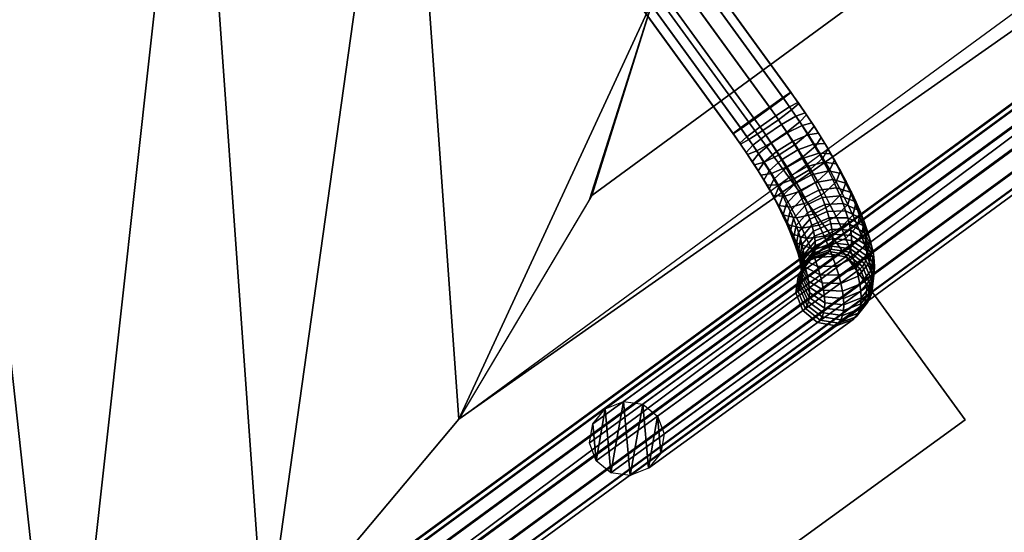
# Model space of a CAD drawing. Extents: x 11419 to 29947, y 25183 to 41100.
# Drawn here: x 18016 to 18552, y 27926 to 28205 of the extents above; entities that cross this region are included whole.
import ezdxf

# ---------------------------------------------------------------- set-up
doc = ezdxf.new("R2010")
doc.units = 0
for name, color, linetype in [('SMB_FUNDAMENTE', 7, 'CONTINUOUS'), ('SMB_RUTSCHE', 7, 'CONTINUOUS'), ('SMB_SPIELEBENE', 7, 'CONTINUOUS'), ('SMB_STUTZEN_RUTSCHE', 7, 'CONTINUOUS')]:
    doc.layers.add(name, color=color, linetype=linetype)

# ---------------------------------------------------------------- blocks, each defined once
blk = doc.blocks.new('__557__')
at = {"layer": 'SMB_SPIELEBENE', "color": 1, "linetype": 'CONTINUOUS'}
for points in [[(29946.64, 25182.65, -2), (29946.64, 40276.31, -2), (11418.82, 40276.31, -2), (11418.82, 25182.65, -2)], [(11418.82, 25182.65), (11418.82, 40276.31), (29946.64, 40276.31), (29946.64, 25182.65)]]:
    blk.add_3dface(points, dxfattribs=at)
blk = doc.blocks.new('__579__')
at = {"layer": 'SMB_RUTSCHE', "color": 1, "linetype": 'CONTINUOUS'}
for points in [[(19872.29, 29240.7, 1350.59), (19843.66, 29303.85, 1313.97), (18361.43, 28218.27, 378.1), (18327.3, 28109.16, 375.11)], [(19887.33, 29183.01, 1401.5), (19872.29, 29240.7, 1350.59), (18327.3, 28109.16, 375.11), (18255, 27987.5, 370.87)], [(18041.45, 27757.26, 374.76), (18041.47, 27757.23, 422.37), (19225.23, 28624.21, 1169.78), (19474.62, 28806.91, 1279.65)]]:
    blk.add_3dface(points, dxfattribs=at)
mesh = blk.add_polyface(dxfattribs=at)
corners = [(18255, 27987.5, 370.87), (19845.26, 29103.58, 1436.38), (18149.45, 27861.58, 365.67), (19887.33, 29183.01, 1401.5), (19887.73, 29139.05, 1457.68)]
mesh.append_faces([[corners[k] for k in face] for face in [(0, 1, 2), (1, 3, 4)]], dxfattribs={"vtx0": -1, "color": 1})
mesh.append_faces([[corners[k] for k in face] for face in [(1, 0, 3)]], dxfattribs={"vtx0": -1, "vtx2": -1, "color": 1})
mesh = blk.add_polyface(dxfattribs=at)
corners = [(18149.45, 27861.58, 365.67), (18041.45, 27757.26, 374.76), (18039.48, 27759.97, 360.82), (19845.26, 29103.58, 1436.38), (19474.62, 28806.91, 1279.65), (19622.91, 28923.23, 1349.6)]
mesh.append_faces([[corners[k] for k in face] for face in [(0, 1, 2), (4, 3, 5)]], dxfattribs={"vtx0": -1, "color": 1})
mesh.append_faces([[corners[k] for k in face] for face in [(1, 3, 4)]], dxfattribs={"vtx0": -1, "vtx1": -1, "color": 1})
mesh.append_faces([[corners[k] for k in face] for face in [(1, 0, 3)]], dxfattribs={"vtx0": -1, "vtx2": -1, "color": 1})
mesh = blk.add_polyface(dxfattribs=at)
corners = [(17820.78, 28307.96, 365.55), (18039.48, 27759.97, 360.82), (17693.99, 28235.49, 360.82), (17972.76, 28370.81, 370.77), (18110.73, 28403.29, 375.03), (18149.45, 27861.58, 365.67), (18225.29, 28403.17, 378.06), (18255, 27987.5, 370.87), (18360.89, 28216.53, 378.06), (18326.01, 28106.98, 375.03), (18327.3, 28109.16, 375.11)]
mesh.append_faces([[corners[k] for k in face] for face in [(0, 1, 2), (9, 8, 10)]], dxfattribs={"vtx0": -1, "color": 1})
mesh.append_faces([[corners[k] for k in face] for face in [(1, 4, 5), (5, 6, 7), (7, 8, 9)]], dxfattribs={"vtx0": -1, "vtx1": -1, "color": 1})
mesh.append_faces([[corners[k] for k in face] for face in [(1, 0, 3), (1, 3, 4), (5, 4, 6), (7, 6, 8)]], dxfattribs={"vtx0": -1, "vtx2": -1, "color": 1})
blk = doc.blocks.new('__582__')
at = {"layer": 'SMB_RUTSCHE', "color": 1, "linetype": 'CONTINUOUS'}
for points in [[(19228.92, 28648.55, 1164.49), (19224.35, 28648.35, 1173.82), (18104.75, 27828.36, 468.78), (18106.24, 27826.31, 457.51)], [(19224.35, 28648.35, 1173.82), (19222.98, 28643.84, 1183.07), (18106.41, 27826.07, 479.94), (18104.75, 27828.36, 468.78)], [(19235.45, 28644.4, 1157.59), (19228.92, 28648.55, 1164.49), (18106.24, 27826.31, 457.51), (18110.47, 27820.47, 449.17)], [(19222.98, 28643.84, 1183.07), (19225.17, 28636.24, 1189.77), (18110.77, 27820.06, 488.02), (18106.41, 27826.07, 479.94)], [(19242.2, 28637, 1154.96), (19235.45, 28644.4, 1157.59), (18110.47, 27820.47, 449.17), (18116.33, 27812.42, 445.98)], [(19225.17, 28636.24, 1189.77), (19230.33, 28627.57, 1192.13), (18116.67, 27811.94, 490.84), (18110.77, 27820.06, 488.02)], [(19247.36, 28628.34, 1157.32), (19242.2, 28637, 1154.96), (18116.33, 27812.42, 445.98), (18122.23, 27804.3, 448.8)], [(19230.33, 28627.57, 1192.13), (19237.08, 28620.17, 1189.5), (18122.53, 27803.88, 487.65), (18116.67, 27811.94, 490.84)], [(19249.55, 28620.73, 1164.02), (19247.36, 28628.34, 1157.32), (18122.23, 27804.3, 448.8), (18126.59, 27798.29, 456.87)], [(19237.08, 28620.17, 1189.5), (19243.61, 28616.02, 1182.6), (18126.77, 27798.05, 479.3), (18122.53, 27803.88, 487.65)], [(19248.17, 28616.22, 1173.27), (19249.55, 28620.73, 1164.02), (18126.59, 27798.29, 456.87), (18128.26, 27796, 468.04)], [(19243.61, 28616.02, 1182.6), (19248.17, 28616.22, 1173.27), (18128.26, 27796, 468.04), (18126.77, 27798.05, 479.3)]]:
    blk.add_3dface(points, dxfattribs=at)
blk = doc.blocks.new('__591__')
at = {"layer": 'SMB_STUTZEN_RUTSCHE', "color": 1, "linetype": 'CONTINUOUS'}
for points in [[(18424.25, 28156.73, 378.31), (18188.73, 28480.89, 378.31), (18196.01, 28486.12, 373.14), (18431.48, 28162.03, 373.14)], [(18431.2, 28162.41, 344.85), (18196.29, 28485.74, 344.85), (18189.11, 28480.37, 339.67), (18423.87, 28157.24, 339.67)], [(18431.48, 28162.03, 373.14), (18196.01, 28486.12, 373.14), (18200.28, 28489.06, 364.17), (18435.59, 28165.18, 364.17)], [(18435.49, 28165.32, 353.82), (18200.38, 28488.92, 353.82), (18196.29, 28485.74, 344.85), (18431.2, 28162.41, 344.85)], [(18435.59, 28165.18, 364.17), (18200.28, 28489.06, 364.17), (18200.38, 28488.92, 353.82), (18435.49, 28165.32, 353.82)], [(18415.85, 28150.68, 378.31), (18180.39, 28474.76, 378.31), (18188.73, 28480.89, 378.31), (18424.25, 28156.73, 378.31)], [(18423.87, 28157.24, 339.67), (18189.11, 28480.37, 339.67), (18180.76, 28474.25, 339.67), (18415.47, 28151.19, 339.67)], [(18408.52, 28145.51, 373.14), (18173.21, 28469.39, 373.14), (18180.39, 28474.76, 378.31), (18415.85, 28150.68, 378.31)], [(18415.47, 28151.19, 339.67), (18180.76, 28474.25, 339.67), (18173.48, 28469.02, 344.85), (18408.25, 28145.89, 344.85)], [(18404.23, 28142.6, 364.17), (18169.12, 28466.21, 364.17), (18173.21, 28469.39, 373.14), (18408.52, 28145.51, 373.14)], [(18408.25, 28145.89, 344.85), (18173.48, 28469.02, 344.85), (18169.22, 28466.07, 353.82), (18404.13, 28142.74, 353.82)], [(18404.13, 28142.74, 353.82), (18169.22, 28466.07, 353.82), (18169.12, 28466.21, 364.17), (18404.23, 28142.6, 364.17)], [(18439.45, 28159.76, 353.59), (18435.49, 28165.32, 353.82), (18431.2, 28162.41, 344.85), (18434.87, 28157.27, 344.64)], [(18435.95, 28155.75, 372.88), (18431.48, 28162.03, 373.14), (18435.59, 28165.18, 364.17), (18439.85, 28159.2, 363.93)], [(18439.85, 28159.2, 363.93), (18435.59, 28165.18, 364.17), (18435.49, 28165.32, 353.82), (18439.45, 28159.76, 353.59)], [(18434.87, 28157.27, 344.64), (18431.2, 28162.41, 344.85), (18423.87, 28157.24, 339.67), (18427.32, 28152.41, 339.48)], [(18428.81, 28150.34, 378.05), (18424.25, 28156.73, 378.31), (18431.48, 28162.03, 373.14), (18435.95, 28155.75, 372.88)], [(18443.3, 28154.16, 352.92), (18439.45, 28159.76, 353.59), (18434.87, 28157.27, 344.64), (18438.33, 28152.23, 344.04)], [(18440.47, 28149.18, 372.09), (18435.95, 28155.75, 372.88), (18439.85, 28159.2, 363.93), (18444.08, 28153.04, 363.19)], [(18444.08, 28153.04, 363.19), (18439.85, 28159.2, 363.93), (18439.45, 28159.76, 353.59), (18443.3, 28154.16, 352.92)], [(18427.32, 28152.41, 339.48), (18423.87, 28157.24, 339.67), (18415.47, 28151.19, 339.67), (18418.84, 28146.47, 339.48)], [(18420.32, 28144.4, 378.06), (18415.85, 28150.68, 378.31), (18424.25, 28156.73, 378.31), (18428.81, 28150.34, 378.05)], [(18430.5, 28147.78, 338.92), (18427.32, 28152.41, 339.48), (18418.84, 28146.47, 339.48), (18421.92, 28141.99, 338.94)], [(18438.33, 28152.23, 344.04), (18434.87, 28157.27, 344.64), (18427.32, 28152.41, 339.48), (18430.5, 28147.78, 338.92)], [(18433.42, 28143.61, 377.24), (18428.81, 28150.34, 378.05), (18435.95, 28155.75, 372.88), (18440.47, 28149.18, 372.09)], [(18447.01, 28148.54, 351.8), (18443.3, 28154.16, 352.92), (18438.33, 28152.23, 344.04), (18441.67, 28147.17, 343.03)], [(18444.82, 28142.59, 370.77), (18440.47, 28149.18, 372.09), (18444.08, 28153.04, 363.19), (18448.16, 28146.86, 361.95)], [(18448.16, 28146.86, 361.95), (18444.08, 28153.04, 363.19), (18443.3, 28154.16, 352.92), (18447.01, 28148.54, 351.8)], [(18418.84, 28146.47, 339.48), (18415.47, 28151.19, 339.67), (18408.25, 28145.89, 344.85), (18411.69, 28141.05, 344.66)], [(18412.78, 28139.54, 372.89), (18408.52, 28145.51, 373.14), (18415.85, 28150.68, 378.31), (18420.32, 28144.4, 378.06)], [(18424.84, 28137.83, 377.27), (18420.32, 28144.4, 378.06), (18428.81, 28150.34, 378.05), (18433.42, 28143.61, 377.24)], [(18433.57, 28143.13, 337.99), (18430.5, 28147.78, 338.92), (18421.92, 28141.99, 338.94), (18424.89, 28137.5, 338.05)], [(18441.67, 28147.17, 343.03), (18438.33, 28152.23, 344.04), (18430.5, 28147.78, 338.92), (18433.57, 28143.13, 337.99)], [(18437.88, 28136.87, 375.9), (18433.42, 28143.61, 377.24), (18440.47, 28149.18, 372.09), (18444.82, 28142.59, 370.77)], [(18444.87, 28142.12, 341.62), (18441.67, 28147.17, 343.03), (18433.57, 28143.13, 337.99), (18436.51, 28138.49, 336.7)], [(18450.57, 28142.92, 350.23), (18447.01, 28148.54, 351.8), (18441.67, 28147.17, 343.03), (18444.87, 28142.12, 341.62)], [(18452.08, 28140.68, 360.23), (18448.16, 28146.86, 361.95), (18447.01, 28148.54, 351.8), (18450.57, 28142.92, 350.23)], [(18411.69, 28141.05, 344.66), (18408.25, 28145.89, 344.85), (18404.13, 28142.74, 353.82), (18407.8, 28137.6, 353.61)], [(18407.8, 28137.6, 353.61), (18404.13, 28142.74, 353.82), (18404.23, 28142.6, 364.17), (18408.19, 28137.05, 363.94)], [(18408.19, 28137.05, 363.94), (18404.23, 28142.6, 364.17), (18408.52, 28145.51, 373.14), (18412.78, 28139.54, 372.89)], [(18421.92, 28141.99, 338.94), (18418.84, 28146.47, 339.48), (18411.69, 28141.05, 344.66), (18414.87, 28136.42, 344.1)], [(18417.01, 28133.37, 372.15), (18412.78, 28139.54, 372.89), (18420.32, 28144.4, 378.06), (18424.84, 28137.83, 377.27)], [(18424.89, 28137.5, 338.05), (18421.92, 28141.99, 338.94), (18414.87, 28136.42, 344.1), (18417.94, 28131.78, 343.17)], [(18429.19, 28131.23, 375.95), (18424.84, 28137.83, 377.27), (18433.42, 28143.61, 377.24), (18437.88, 28136.87, 375.9)], [(18436.51, 28138.49, 336.7), (18433.57, 28143.13, 337.99), (18424.89, 28137.5, 338.05), (18427.73, 28133.01, 336.8)], [(18447.93, 28137.1, 339.83), (18444.87, 28142.12, 341.62), (18436.51, 28138.49, 336.7), (18439.32, 28133.88, 335.05)], [(18442.15, 28130.13, 374.02), (18437.88, 28136.87, 375.9), (18444.82, 28142.59, 370.77), (18449, 28136, 368.94)], [(18449, 28136, 368.94), (18444.82, 28142.59, 370.77), (18448.16, 28146.86, 361.95), (18452.08, 28140.68, 360.23)], [(18453.96, 28137.34, 348.24), (18450.57, 28142.92, 350.23), (18444.87, 28142.12, 341.62), (18447.93, 28137.1, 339.83)], [(18455.81, 28134.55, 358.04), (18452.08, 28140.68, 360.23), (18450.57, 28142.92, 350.23), (18453.96, 28137.34, 348.24)], [(18414.87, 28136.42, 344.1), (18411.69, 28141.05, 344.66), (18407.8, 28137.6, 353.61), (18411.26, 28132.56, 353)], [(18411.26, 28132.56, 353), (18407.8, 28137.6, 353.61), (18408.19, 28137.05, 363.94), (18412.04, 28131.45, 363.27)], [(18412.04, 28131.45, 363.27), (18408.19, 28137.05, 363.94), (18412.78, 28139.54, 372.89), (18417.01, 28133.37, 372.15)], [(18417.94, 28131.78, 343.17), (18414.87, 28136.42, 344.1), (18411.26, 28132.56, 353), (18414.6, 28127.5, 351.99)], [(18421.09, 28127.19, 370.92), (18417.01, 28133.37, 372.15), (18424.84, 28137.83, 377.27), (18429.19, 28131.23, 375.95)], [(18427.73, 28133.01, 336.8), (18424.89, 28137.5, 338.05), (18417.94, 28131.78, 343.17), (18420.89, 28127.14, 341.88)], [(18439.32, 28133.88, 335.05), (18436.51, 28138.49, 336.7), (18427.73, 28133.01, 336.8), (18430.45, 28128.54, 335.2)], [(18433.37, 28124.65, 374.12), (18429.19, 28131.23, 375.95), (18437.88, 28136.87, 375.9), (18442.15, 28130.13, 374.02)], [(18450.82, 28132.13, 337.65), (18447.93, 28137.1, 339.83), (18439.32, 28133.88, 335.05), (18441.97, 28129.31, 333.05)], [(18457.17, 28131.82, 345.82), (18453.96, 28137.34, 348.24), (18447.93, 28137.1, 339.83), (18450.82, 28132.13, 337.65)], [(18452.98, 28129.46, 366.6), (18449, 28136, 368.94), (18452.08, 28140.68, 360.23), (18455.81, 28134.55, 358.04)], [(18459.34, 28128.47, 355.38), (18455.81, 28134.55, 358.04), (18453.96, 28137.34, 348.24), (18457.17, 28131.82, 345.82)], [(18414.6, 28127.5, 351.99), (18411.26, 28132.56, 353), (18412.04, 28131.45, 363.27), (18415.75, 28125.83, 362.15)], [(18415.75, 28125.83, 362.15), (18412.04, 28131.45, 363.27), (18417.01, 28133.37, 372.15), (18421.09, 28127.19, 370.92)], [(18420.89, 28127.14, 341.88), (18417.94, 28131.78, 343.17), (18414.6, 28127.5, 351.99), (18417.8, 28122.45, 350.59)], [(18430.45, 28128.54, 335.2), (18427.73, 28133.01, 336.8), (18420.89, 28127.14, 341.88), (18423.69, 28122.52, 340.23)], [(18425.01, 28121.02, 369.2), (18421.09, 28127.19, 370.92), (18429.19, 28131.23, 375.95), (18433.37, 28124.65, 374.12)], [(18441.97, 28129.31, 333.05), (18439.32, 28133.88, 335.05), (18430.45, 28128.54, 335.2), (18433.02, 28124.13, 333.27)], [(18453.52, 28127.24, 335.1), (18450.82, 28132.13, 337.65), (18441.97, 28129.31, 333.05), (18444.46, 28124.82, 330.71)], [(18446.22, 28123.44, 371.63), (18442.15, 28130.13, 374.02), (18449, 28136, 368.94), (18452.98, 28129.46, 366.6)], [(18460.18, 28126.39, 342.99), (18457.17, 28131.82, 345.82), (18450.82, 28132.13, 337.65), (18453.52, 28127.24, 335.1)], [(18456.75, 28122.98, 363.76), (18452.98, 28129.46, 366.6), (18455.81, 28134.55, 358.04), (18459.34, 28128.47, 355.38)], [(18462.66, 28122.5, 352.26), (18459.34, 28128.47, 355.38), (18457.17, 28131.82, 345.82), (18460.18, 28126.39, 342.99)], [(18417.8, 28122.45, 350.59), (18414.6, 28127.5, 351.99), (18415.75, 28125.83, 362.15), (18419.31, 28120.21, 360.59)], [(18419.31, 28120.21, 360.59), (18415.75, 28125.83, 362.15), (18421.09, 28127.19, 370.92), (18425.01, 28121.02, 369.2)], [(18423.69, 28122.52, 340.23), (18420.89, 28127.14, 341.88), (18417.8, 28122.45, 350.59), (18420.86, 28117.43, 348.79)], [(18433.02, 28124.13, 333.27), (18430.45, 28128.54, 335.2), (18423.69, 28122.52, 340.23), (18426.34, 28117.96, 338.23)], [(18444.46, 28124.82, 330.71), (18441.97, 28129.31, 333.05), (18433.02, 28124.13, 333.27), (18435.42, 28119.78, 331)], [(18437.35, 28118.1, 371.78), (18433.37, 28124.65, 374.12), (18442.15, 28130.13, 374.02), (18446.22, 28123.44, 371.63)], [(18456.04, 28122.45, 332.19), (18453.52, 28127.24, 335.1), (18444.46, 28124.82, 330.71), (18446.77, 28120.42, 328.04)], [(18450.07, 28116.81, 368.73), (18446.22, 28123.44, 371.63), (18452.98, 28129.46, 366.6), (18456.75, 28122.98, 363.76)], [(18462.98, 28121.07, 339.75), (18460.18, 28126.39, 342.99), (18453.52, 28127.24, 335.1), (18456.04, 28122.45, 332.19)], [(18460.28, 28116.6, 360.44), (18456.75, 28122.98, 363.76), (18459.34, 28128.47, 355.38), (18462.66, 28122.5, 352.26)], [(18465.73, 28116.64, 348.71), (18462.66, 28122.5, 352.26), (18460.18, 28126.39, 342.99), (18462.98, 28121.07, 339.75)], [(18420.86, 28117.43, 348.79), (18417.8, 28122.45, 350.59), (18419.31, 28120.21, 360.59), (18422.71, 28114.63, 358.59)], [(18422.71, 28114.63, 358.59), (18419.31, 28120.21, 360.59), (18425.01, 28121.02, 369.2), (18428.74, 28114.88, 367.01)], [(18426.34, 28117.96, 338.23), (18423.69, 28122.52, 340.23), (18420.86, 28117.43, 348.79), (18423.74, 28112.46, 346.61)], [(18428.74, 28114.88, 367.01), (18425.01, 28121.02, 369.2), (18433.37, 28124.65, 374.12), (18437.35, 28118.1, 371.78)], [(18435.42, 28119.78, 331), (18433.02, 28124.13, 333.27), (18426.34, 28117.96, 338.23), (18428.83, 28113.47, 335.89)], [(18446.77, 28120.42, 328.04), (18444.46, 28124.82, 330.71), (18435.42, 28119.78, 331), (18437.66, 28115.52, 328.42)], [(18441.12, 28111.62, 368.94), (18437.35, 28118.1, 371.78), (18446.22, 28123.44, 371.63), (18450.07, 28116.81, 368.73)], [(18448.9, 28116.13, 325.05), (18446.77, 28120.42, 328.04), (18437.66, 28115.52, 328.42), (18439.72, 28111.37, 325.52)], [(18458.36, 28117.78, 328.93), (18456.04, 28122.45, 332.19), (18446.77, 28120.42, 328.04), (18448.9, 28116.13, 325.05)], [(18453.69, 28110.29, 365.33), (18450.07, 28116.81, 368.73), (18456.75, 28122.98, 363.76), (18460.28, 28116.6, 360.44)], [(18465.55, 28115.88, 336.14), (18462.98, 28121.07, 339.75), (18456.04, 28122.45, 332.19), (18458.36, 28117.78, 328.93)], [(18463.56, 28110.36, 356.65), (18460.28, 28116.6, 360.44), (18462.66, 28122.5, 352.26), (18465.73, 28116.64, 348.71)], [(18468.56, 28110.93, 344.73), (18465.73, 28116.64, 348.71), (18462.98, 28121.07, 339.75), (18465.55, 28115.88, 336.14)], [(18423.74, 28112.46, 346.61), (18420.86, 28117.43, 348.79), (18422.71, 28114.63, 358.59), (18425.92, 28109.11, 356.17)], [(18425.92, 28109.11, 356.17), (18422.71, 28114.63, 358.59), (18428.74, 28114.88, 367.01), (18432.27, 28108.81, 364.34)], [(18428.83, 28113.47, 335.89), (18426.34, 28117.96, 338.23), (18423.74, 28112.46, 346.61), (18426.45, 28107.57, 344.07)], [(18432.27, 28108.81, 364.34), (18428.74, 28114.88, 367.01), (18437.35, 28118.1, 371.78), (18441.12, 28111.62, 368.94)], [(18437.66, 28115.52, 328.42), (18435.42, 28119.78, 331), (18428.83, 28113.47, 335.89), (18431.15, 28109.06, 333.22)], [(18439.72, 28111.37, 325.52), (18437.66, 28115.52, 328.42), (18431.15, 28109.06, 333.22), (18433.27, 28104.78, 330.23)], [(18450.83, 28111.97, 321.75), (18448.9, 28116.13, 325.05), (18439.72, 28111.37, 325.52), (18441.59, 28107.35, 322.33)], [(18444.65, 28105.25, 365.62), (18441.12, 28111.62, 368.94), (18450.07, 28116.81, 368.73), (18453.69, 28110.29, 365.33)], [(18460.46, 28113.25, 325.35), (18458.36, 28117.78, 328.93), (18448.9, 28116.13, 325.05), (18450.83, 28111.97, 321.75)], [(18457.04, 28103.9, 361.45), (18453.69, 28110.29, 365.33), (18460.28, 28116.6, 360.44), (18463.56, 28110.36, 356.65)], [(18467.89, 28110.85, 332.15), (18465.55, 28115.88, 336.14), (18458.36, 28117.78, 328.93), (18460.46, 28113.25, 325.35)], [(18466.58, 28104.27, 352.4), (18463.56, 28110.36, 356.65), (18465.73, 28116.64, 348.71), (18468.56, 28110.93, 344.73)], [(18471.13, 28105.4, 340.34), (18468.56, 28110.93, 344.73), (18465.55, 28115.88, 336.14), (18467.89, 28110.85, 332.15)], [(18426.45, 28107.57, 344.07), (18423.74, 28112.46, 346.61), (18425.92, 28109.11, 356.17), (18428.93, 28103.68, 353.34)], [(18431.15, 28109.06, 333.22), (18428.83, 28113.47, 335.89), (18426.45, 28107.57, 344.07), (18428.97, 28102.78, 341.16)], [(18435.59, 28102.83, 361.23), (18432.27, 28108.81, 364.34), (18441.12, 28111.62, 368.94), (18444.65, 28105.25, 365.62)], [(18441.59, 28107.35, 322.33), (18439.72, 28111.37, 325.52), (18433.27, 28104.78, 330.23), (18435.2, 28100.62, 326.93)], [(18452.55, 28107.97, 318.17), (18450.83, 28111.97, 321.75), (18441.59, 28107.35, 322.33), (18443.25, 28103.47, 318.87)], [(18447.93, 28099, 361.82), (18444.65, 28105.25, 365.62), (18453.69, 28110.29, 365.33), (18457.04, 28103.9, 361.45)], [(18462.33, 28108.89, 321.45), (18460.46, 28113.25, 325.35), (18450.83, 28111.97, 321.75), (18452.55, 28107.97, 318.17)], [(18460.13, 28097.67, 357.11), (18457.04, 28103.9, 361.45), (18463.56, 28110.36, 356.65), (18466.58, 28104.27, 352.4)], [(18469.97, 28106, 327.82), (18467.89, 28110.85, 332.15), (18460.46, 28113.25, 325.35), (18462.33, 28108.89, 321.45)], [(18469.32, 28098.37, 347.73), (18466.58, 28104.27, 352.4), (18468.56, 28110.93, 344.73), (18471.13, 28105.4, 340.34)], [(18473.42, 28100.07, 335.57), (18471.13, 28105.4, 340.34), (18467.89, 28110.85, 332.15), (18469.97, 28106, 327.82)], [(18428.93, 28103.68, 353.34), (18425.92, 28109.11, 356.17), (18432.27, 28108.81, 364.34), (18435.59, 28102.83, 361.23)], [(18428.97, 28102.78, 341.16), (18426.45, 28107.57, 344.07), (18428.93, 28103.68, 353.34), (18431.72, 28098.35, 350.11)], [(18433.27, 28104.78, 330.23), (18431.15, 28109.06, 333.22), (18428.97, 28102.78, 341.16), (18431.29, 28098.11, 337.9)], [(18435.2, 28100.62, 326.93), (18433.27, 28104.78, 330.23), (18431.29, 28098.11, 337.9), (18433.39, 28093.59, 334.31)], [(18443.25, 28103.47, 318.87), (18441.59, 28107.35, 322.33), (18435.2, 28100.62, 326.93), (18436.92, 28096.61, 323.35)], [(18438.66, 28096.97, 357.67), (18435.59, 28102.83, 361.23), (18444.65, 28105.25, 365.62), (18447.93, 28099, 361.82)], [(18454.06, 28104.13, 314.32), (18452.55, 28107.97, 318.17), (18443.25, 28103.47, 318.87), (18444.71, 28099.76, 315.14)], [(18455.35, 28100.48, 310.21), (18454.06, 28104.13, 314.32), (18444.71, 28099.76, 315.14), (18445.96, 28096.23, 311.16)], [(18463.98, 28104.72, 317.25), (18462.33, 28108.89, 321.45), (18452.55, 28107.97, 318.17), (18454.06, 28104.13, 314.32)], [(18465.38, 28100.74, 312.78), (18463.98, 28104.72, 317.25), (18454.06, 28104.13, 314.32), (18455.35, 28100.48, 310.21)], [(18462.93, 28091.64, 352.32), (18460.13, 28097.67, 357.11), (18466.58, 28104.27, 352.4), (18469.32, 28098.37, 347.73)], [(18471.8, 28101.36, 323.15), (18469.97, 28106, 327.82), (18462.33, 28108.89, 321.45), (18463.98, 28104.72, 317.25)], [(18473.36, 28096.95, 318.18), (18471.8, 28101.36, 323.15), (18463.98, 28104.72, 317.25), (18465.38, 28100.74, 312.78)], [(18471.76, 28092.68, 342.64), (18469.32, 28098.37, 347.73), (18471.13, 28105.4, 340.34), (18473.42, 28100.07, 335.57)], [(18475.43, 28094.96, 330.44), (18473.42, 28100.07, 335.57), (18469.97, 28106, 327.82), (18471.8, 28101.36, 323.15)], [(18431.72, 28098.35, 350.11), (18428.93, 28103.68, 353.34), (18435.59, 28102.83, 361.23), (18438.66, 28096.97, 357.67)], [(18431.29, 28098.11, 337.9), (18428.97, 28102.78, 341.16), (18431.72, 28098.35, 350.11), (18434.3, 28093.17, 346.49)], [(18436.92, 28096.61, 323.35), (18435.2, 28100.62, 326.93), (18433.39, 28093.59, 334.31), (18435.26, 28089.22, 330.41)], [(18444.71, 28099.76, 315.14), (18443.25, 28103.47, 318.87), (18436.92, 28096.61, 323.35), (18438.44, 28092.77, 319.49)], [(18445.96, 28096.23, 311.16), (18444.71, 28099.76, 315.14), (18438.44, 28092.77, 319.49), (18439.72, 28089.13, 315.38)], [(18441.49, 28091.26, 353.69), (18438.66, 28096.97, 357.67), (18447.93, 28099, 361.82), (18450.95, 28092.91, 357.58)], [(18456.42, 28097.04, 305.86), (18455.35, 28100.48, 310.21), (18445.96, 28096.23, 311.16), (18446.99, 28092.9, 306.96)], [(18450.95, 28092.91, 357.58), (18447.93, 28099, 361.82), (18457.04, 28103.9, 361.45), (18460.13, 28097.67, 357.11)], [(18466.54, 28097, 308.05), (18465.38, 28100.74, 312.78), (18455.35, 28100.48, 310.21), (18456.42, 28097.04, 305.86)], [(18474.65, 28092.78, 312.93), (18473.36, 28096.95, 318.18), (18465.38, 28100.74, 312.78), (18466.54, 28097, 308.05)], [(18473.91, 28087.24, 337.17), (18471.76, 28092.68, 342.64), (18473.42, 28100.07, 335.57), (18475.43, 28094.96, 330.44)], [(18477.15, 28090.11, 324.98), (18475.43, 28094.96, 330.44), (18471.8, 28101.36, 323.15), (18473.36, 28096.95, 318.18)], [(18433.39, 28093.59, 334.31), (18431.29, 28098.11, 337.9), (18434.3, 28093.17, 346.49), (18436.63, 28088.14, 342.5)], [(18434.3, 28093.17, 346.49), (18431.72, 28098.35, 350.11), (18438.66, 28096.97, 357.67), (18441.49, 28091.26, 353.69)], [(18435.26, 28089.22, 330.41), (18433.39, 28093.59, 334.31), (18436.63, 28088.14, 342.5), (18438.72, 28083.29, 338.17)], [(18438.44, 28092.77, 319.49), (18436.92, 28096.61, 323.35), (18435.26, 28089.22, 330.41), (18436.91, 28085.05, 326.22)], [(18446.99, 28092.9, 306.96), (18445.96, 28096.23, 311.16), (18439.72, 28089.13, 315.38), (18440.79, 28085.68, 311.04)], [(18457.25, 28093.81, 301.3), (18456.42, 28097.04, 305.86), (18446.99, 28092.9, 306.96), (18447.8, 28089.78, 302.54)], [(18457.84, 28090.83, 296.55), (18457.25, 28093.81, 301.3), (18447.8, 28089.78, 302.54), (18448.37, 28086.89, 297.95)], [(18453.69, 28087.01, 352.9), (18450.95, 28092.91, 357.58), (18460.13, 28097.67, 357.11), (18462.93, 28091.64, 352.32)], [(18467.44, 28093.49, 303.08), (18466.54, 28097, 308.05), (18456.42, 28097.04, 305.86), (18457.25, 28093.81, 301.3)], [(18468.09, 28090.24, 297.91), (18467.44, 28093.49, 303.08), (18457.25, 28093.81, 301.3), (18457.84, 28090.83, 296.55)], [(18465.44, 28085.82, 347.12), (18462.93, 28091.64, 352.32), (18469.32, 28098.37, 347.73), (18471.76, 28092.68, 342.64)], [(18475.65, 28088.88, 307.41), (18474.65, 28092.78, 312.93), (18466.54, 28097, 308.05), (18467.44, 28093.49, 303.08)], [(18476.37, 28085.27, 301.66), (18475.65, 28088.88, 307.41), (18467.44, 28093.49, 303.08), (18468.09, 28090.24, 297.91)], [(18478.57, 28085.52, 319.19), (18477.15, 28090.11, 324.98), (18473.36, 28096.95, 318.18), (18474.65, 28092.78, 312.93)], [(18475.74, 28082.06, 331.34), (18473.91, 28087.24, 337.17), (18475.43, 28094.96, 330.44), (18477.15, 28090.11, 324.98)], [(18436.63, 28088.14, 342.5), (18434.3, 28093.17, 346.49), (18441.49, 28091.26, 353.69), (18444.06, 28085.73, 349.31)], [(18436.91, 28085.05, 326.22), (18435.26, 28089.22, 330.41), (18438.72, 28083.29, 338.17), (18440.54, 28078.65, 333.51)], [(18438.72, 28083.29, 338.17), (18436.63, 28088.14, 342.5), (18444.06, 28085.73, 349.31), (18446.35, 28080.4, 344.54)], [(18439.72, 28089.13, 315.38), (18438.44, 28092.77, 319.49), (18436.91, 28085.05, 326.22), (18438.31, 28081.08, 321.74)], [(18440.79, 28085.68, 311.04), (18439.72, 28089.13, 315.38), (18438.31, 28081.08, 321.74), (18439.47, 28077.33, 317.01)], [(18447.8, 28089.78, 302.54), (18446.99, 28092.9, 306.96), (18440.79, 28085.68, 311.04), (18441.62, 28082.46, 306.48)], [(18444.06, 28085.73, 349.31), (18441.49, 28091.26, 353.69), (18450.95, 28092.91, 357.58), (18453.69, 28087.01, 352.9)], [(18448.37, 28086.89, 297.95), (18447.8, 28089.78, 302.54), (18441.62, 28082.46, 306.48), (18442.22, 28079.47, 301.73)], [(18458.2, 28088.09, 291.63), (18457.84, 28090.83, 296.55), (18448.37, 28086.89, 297.95), (18448.72, 28084.24, 293.18)], [(18458.32, 28085.62, 286.55), (18458.2, 28088.09, 291.63), (18448.72, 28084.24, 293.18), (18448.83, 28081.85, 288.27)], [(18456.13, 28081.32, 347.82), (18453.69, 28087.01, 352.9), (18462.93, 28091.64, 352.32), (18465.44, 28085.82, 347.12)], [(18468.48, 28087.26, 292.55), (18468.09, 28090.24, 297.91), (18457.84, 28090.83, 296.55), (18458.2, 28088.09, 291.63)], [(18468.61, 28084.56, 287.03), (18468.48, 28087.26, 292.55), (18458.2, 28088.09, 291.63), (18458.32, 28085.62, 286.55)], [(18467.63, 28080.25, 341.52), (18465.44, 28085.82, 347.12), (18471.76, 28092.68, 342.64), (18473.91, 28087.24, 337.17)], [(18476.81, 28081.96, 295.71), (18476.37, 28085.27, 301.66), (18468.09, 28090.24, 297.91), (18468.48, 28087.26, 292.55)], [(18479.67, 28081.24, 313.13), (18478.57, 28085.52, 319.19), (18474.65, 28092.78, 312.93), (18475.65, 28088.88, 307.41)], [(18480.46, 28077.26, 306.8), (18479.67, 28081.24, 313.13), (18475.65, 28088.88, 307.41), (18476.37, 28085.27, 301.66)], [(18477.25, 28077.17, 325.17), (18475.74, 28082.06, 331.34), (18477.15, 28090.11, 324.98), (18478.57, 28085.52, 319.19)], [(18438.31, 28081.08, 321.74), (18436.91, 28085.05, 326.22), (18440.54, 28078.65, 333.51), (18442.1, 28074.24, 328.54)], [(18440.54, 28078.65, 333.51), (18438.72, 28083.29, 338.17), (18446.35, 28080.4, 344.54), (18448.36, 28075.29, 339.41)], [(18441.62, 28082.46, 306.48), (18440.79, 28085.68, 311.04), (18439.47, 28077.33, 317.01), (18440.37, 28073.82, 312.05)], [(18448.72, 28084.24, 293.18), (18448.37, 28086.89, 297.95), (18442.22, 28079.47, 301.73), (18442.57, 28076.74, 296.8)], [(18448.83, 28081.85, 288.27), (18448.72, 28084.24, 293.18), (18442.57, 28076.74, 296.8), (18442.69, 28074.26, 291.73)], [(18446.35, 28080.4, 344.54), (18444.06, 28085.73, 349.31), (18453.69, 28087.01, 352.9), (18456.13, 28081.32, 347.82)], [(18457.83, 28081.5, 276.06), (18458.2, 28083.42, 281.36), (18448.71, 28079.72, 283.25), (18448.36, 28077.86, 278.12)], [(18458.2, 28083.42, 281.36), (18458.32, 28085.62, 286.55), (18448.83, 28081.85, 288.27), (18448.71, 28079.72, 283.25)], [(18458.28, 28075.88, 342.34), (18456.13, 28081.32, 347.82), (18465.44, 28085.82, 347.12), (18467.63, 28080.25, 341.52)], [(18468.08, 28080.08, 275.6), (18468.48, 28082.17, 281.37), (18458.2, 28083.42, 281.36), (18457.83, 28081.5, 276.06)], [(18468.48, 28082.17, 281.37), (18468.61, 28084.56, 287.03), (18458.32, 28085.62, 286.55), (18458.2, 28083.42, 281.36)], [(18469.5, 28074.95, 335.56), (18467.63, 28080.25, 341.52), (18473.91, 28087.24, 337.17), (18475.74, 28082.06, 331.34)], [(18476.95, 28078.97, 289.57), (18476.81, 28081.96, 295.71), (18468.48, 28087.26, 292.55), (18468.61, 28084.56, 287.03)], [(18476.8, 28076.3, 283.28), (18476.95, 28078.97, 289.57), (18468.61, 28084.56, 287.03), (18468.48, 28082.17, 281.37)], [(18480.94, 28073.62, 300.25), (18480.46, 28077.26, 306.8), (18476.37, 28085.27, 301.66), (18476.81, 28081.96, 295.71)], [(18478.43, 28072.6, 318.7), (18477.25, 28077.17, 325.17), (18478.57, 28085.52, 319.19), (18479.67, 28081.24, 313.13)], [(18334.59, 27993.12, -251.29), (18344.54, 27997.04, -251.29), (18455.27, 28077.49, 259.53), (18445.87, 28073.97, 262.07)], [(18344.54, 27997.04, -251.29), (18354.97, 27995.57, -251.29), (18465.32, 28075.74, 257.75), (18455.27, 28077.49, 259.53)], [(18439.47, 28077.33, 317.01), (18438.31, 28081.08, 321.74), (18442.1, 28074.24, 328.54), (18443.39, 28070.07, 323.28)], [(18440.37, 28073.82, 312.05), (18439.47, 28077.33, 317.01), (18443.39, 28070.07, 323.28), (18444.39, 28066.17, 317.76)], [(18442.22, 28079.47, 301.73), (18441.62, 28082.46, 306.48), (18440.37, 28073.82, 312.05), (18441.02, 28070.57, 306.88)], [(18442.1, 28074.24, 328.54), (18440.54, 28078.65, 333.51), (18448.36, 28075.29, 339.41), (18450.08, 28070.44, 333.94)], [(18442.57, 28076.74, 296.8), (18442.22, 28079.47, 301.73), (18441.02, 28070.57, 306.88), (18441.41, 28067.59, 301.52)], [(18447.78, 28076.29, 272.92), (18448.36, 28077.86, 278.12), (18442.2, 28070.15, 281.24), (18441.6, 28068.52, 275.86)], [(18448.36, 28077.86, 278.12), (18448.71, 28079.72, 283.25), (18442.57, 28072.06, 286.53), (18442.2, 28070.15, 281.24)], [(18448.71, 28079.72, 283.25), (18448.83, 28081.85, 288.27), (18442.69, 28074.26, 291.73), (18442.57, 28072.06, 286.53)], [(18455.27, 28077.49, 259.53), (18456.4, 28078.56, 265.26), (18446.97, 28075.02, 267.67), (18445.87, 28073.97, 262.07)], [(18448.36, 28075.29, 339.41), (18446.35, 28080.4, 344.54), (18456.13, 28081.32, 347.82), (18458.28, 28075.88, 342.34)], [(18456.4, 28078.56, 265.26), (18457.23, 28079.88, 270.69), (18447.78, 28076.29, 272.92), (18446.97, 28075.02, 267.67)], [(18457.23, 28079.88, 270.69), (18457.83, 28081.5, 276.06), (18448.36, 28077.86, 278.12), (18447.78, 28076.29, 272.92)], [(18465.32, 28075.74, 257.75), (18466.52, 28076.88, 263.85), (18456.4, 28078.56, 265.26), (18455.27, 28077.49, 259.53)], [(18466.52, 28076.88, 263.85), (18467.43, 28078.32, 269.75), (18457.23, 28079.88, 270.69), (18456.4, 28078.56, 265.26)], [(18467.43, 28078.32, 269.75), (18468.08, 28080.08, 275.6), (18457.83, 28081.5, 276.06), (18457.23, 28079.88, 270.69)], [(18460.11, 28070.7, 336.51), (18458.28, 28075.88, 342.34), (18467.63, 28080.25, 341.52), (18469.5, 28074.95, 335.56)], [(18474.62, 28070.43, 263.82), (18475.63, 28072.03, 270.38), (18467.43, 28078.32, 269.75), (18466.52, 28076.88, 263.85)], [(18475.63, 28072.03, 270.38), (18476.36, 28073.99, 276.88), (18468.08, 28080.08, 275.6), (18467.43, 28078.32, 269.75)], [(18476.36, 28073.99, 276.88), (18476.8, 28076.3, 283.28), (18468.48, 28082.17, 281.37), (18468.08, 28080.08, 275.6)], [(18471.04, 28069.95, 329.25), (18469.5, 28074.95, 335.56), (18475.74, 28082.06, 331.34), (18477.25, 28077.17, 325.17)], [(18480.93, 28067.4, 286.59), (18481.1, 28070.33, 293.5), (18476.95, 28078.97, 289.57), (18476.8, 28076.3, 283.28)], [(18481.1, 28070.33, 293.5), (18480.94, 28073.62, 300.25), (18476.81, 28081.96, 295.71), (18476.95, 28078.97, 289.57)], [(18479.27, 28068.36, 311.95), (18478.43, 28072.6, 318.7), (18479.67, 28081.24, 313.13), (18480.46, 28077.26, 306.8)], [(18327.79, 27984.87, -251.29), (18334.59, 27993.12, -251.29), (18445.87, 28073.97, 262.07), (18439.64, 28066.14, 264.7)], [(18354.97, 27995.57, -251.29), (18363.1, 27989.11, -251.29), (18473.33, 28069.2, 257.22), (18465.32, 28075.74, 257.75)], [(18445.87, 28073.97, 262.07), (18446.97, 28075.02, 267.67), (18440.77, 28067.2, 270.44), (18439.64, 28066.14, 264.7)], [(18441.02, 28070.57, 306.88), (18440.37, 28073.82, 312.05), (18444.39, 28066.17, 317.76), (18445.11, 28062.56, 312.02)], [(18446.97, 28075.02, 267.67), (18447.78, 28076.29, 272.92), (18441.6, 28068.52, 275.86), (18440.77, 28067.2, 270.44)], [(18442.2, 28070.15, 281.24), (18442.57, 28072.06, 286.53), (18441.41, 28062.5, 290.34), (18441.01, 28060.41, 284.57)], [(18442.69, 28074.26, 291.73), (18442.57, 28076.74, 296.8), (18441.41, 28067.59, 301.52), (18441.54, 28064.89, 295.99)], [(18442.57, 28072.06, 286.53), (18442.69, 28074.26, 291.73), (18441.54, 28064.89, 295.99), (18441.41, 28062.5, 290.34)], [(18443.39, 28070.07, 323.28), (18442.1, 28074.24, 328.54), (18450.08, 28070.44, 333.94), (18451.5, 28065.86, 328.16)], [(18450.08, 28070.44, 333.94), (18448.36, 28075.29, 339.41), (18458.28, 28075.88, 342.34), (18460.11, 28070.7, 336.51)], [(18461.62, 28065.81, 330.35), (18460.11, 28070.7, 336.51), (18469.5, 28074.95, 335.56), (18471.04, 28069.95, 329.25)], [(18473.33, 28069.2, 257.22), (18474.62, 28070.43, 263.82), (18466.52, 28076.88, 263.85), (18465.32, 28075.74, 257.75)], [(18472.25, 28065.28, 322.63), (18471.04, 28069.95, 329.25), (18477.25, 28077.17, 325.17), (18478.43, 28072.6, 318.7)], [(18473.12, 28060.94, 315.73), (18472.25, 28065.28, 322.63), (18478.43, 28072.6, 318.7), (18479.27, 28068.36, 311.95)], [(18478.54, 28060.93, 265.17), (18479.65, 28062.69, 272.39), (18475.63, 28072.03, 270.38), (18474.62, 28070.43, 263.82)], [(18479.65, 28062.69, 272.39), (18480.45, 28064.85, 279.54), (18476.36, 28073.99, 276.88), (18475.63, 28072.03, 270.38)], [(18480.45, 28064.85, 279.54), (18480.93, 28067.4, 286.59), (18476.8, 28076.3, 283.28), (18476.36, 28073.99, 276.88)], [(18479.78, 28064.47, 304.96), (18479.27, 28068.36, 311.95), (18480.46, 28077.26, 306.8), (18480.94, 28073.62, 300.25)], [(18479.95, 28060.96, 297.77), (18479.78, 28064.47, 304.96), (18480.94, 28073.62, 300.25), (18481.1, 28070.33, 293.5)], [(18363.1, 27989.11, -251.29), (18366.73, 27979.39, -251.29), (18477.15, 28059.61, 258.08), (18473.33, 28069.2, 257.22)], [(18439.64, 28066.14, 264.7), (18440.77, 28067.2, 270.44), (18439.45, 28057.21, 272.82), (18438.25, 28056.08, 266.72)], [(18440.77, 28067.2, 270.44), (18441.6, 28068.52, 275.86), (18440.36, 28058.65, 278.72), (18439.45, 28057.21, 272.82)], [(18441.6, 28068.52, 275.86), (18442.2, 28070.15, 281.24), (18441.01, 28060.41, 284.57), (18440.36, 28058.65, 278.72)], [(18441.41, 28067.59, 301.52), (18441.02, 28070.57, 306.88), (18445.11, 28062.56, 312.02), (18445.55, 28059.25, 306.06)], [(18441.54, 28064.89, 295.99), (18441.41, 28067.59, 301.52), (18445.55, 28059.25, 306.06), (18445.69, 28056.26, 299.92)], [(18444.39, 28066.17, 317.76), (18443.39, 28070.07, 323.28), (18451.5, 28065.86, 328.16), (18452.6, 28061.57, 322.09)], [(18451.5, 28065.86, 328.16), (18450.08, 28070.44, 333.94), (18460.11, 28070.7, 336.51), (18461.62, 28065.81, 330.35)], [(18462.8, 28061.24, 323.87), (18461.62, 28065.81, 330.35), (18471.04, 28069.95, 329.25), (18472.25, 28065.28, 322.63)], [(18473.63, 28056.97, 308.58), (18473.12, 28060.94, 315.73), (18479.27, 28068.36, 311.95), (18479.78, 28064.47, 304.96)], [(18477.15, 28059.61, 258.08), (18478.54, 28060.93, 265.17), (18474.62, 28070.43, 263.82), (18473.33, 28069.2, 257.22)], [(18479.26, 28055.12, 282.87), (18479.77, 28057.84, 290.39), (18480.93, 28067.4, 286.59), (18480.45, 28064.85, 279.54)], [(18479.77, 28057.84, 290.39), (18479.95, 28060.96, 297.77), (18481.1, 28070.33, 293.5), (18480.93, 28067.4, 286.59)], [(18325.96, 27974.49, -251.29), (18327.79, 27984.87, -251.29), (18439.64, 28066.14, 264.7), (18438.25, 28056.08, 266.72)], [(18441.01, 28060.41, 284.57), (18441.41, 28062.5, 290.34), (18445.54, 28053.59, 293.64), (18445.1, 28051.28, 287.23)], [(18441.41, 28062.5, 290.34), (18441.54, 28064.89, 295.99), (18445.69, 28056.26, 299.92), (18445.54, 28053.59, 293.64)], [(18445.11, 28062.56, 312.02), (18444.39, 28066.17, 317.76), (18452.6, 28061.57, 322.09), (18453.39, 28057.59, 315.77)], [(18445.55, 28059.25, 306.06), (18445.11, 28062.56, 312.02), (18453.39, 28057.59, 315.77), (18453.87, 28053.95, 309.22)], [(18452.6, 28061.57, 322.09), (18451.5, 28065.86, 328.16), (18461.62, 28065.81, 330.35), (18462.8, 28061.24, 323.87)], [(18453.39, 28057.59, 315.77), (18452.6, 28061.57, 322.09), (18462.8, 28061.24, 323.87), (18463.64, 28057, 317.13)], [(18463.64, 28057, 317.13), (18462.8, 28061.24, 323.87), (18472.25, 28065.28, 322.63), (18473.12, 28060.94, 315.73)], [(18473.81, 28053.38, 301.22), (18473.63, 28056.97, 308.58), (18479.78, 28064.47, 304.96), (18479.95, 28060.96, 297.77)], [(18477.22, 28050.94, 267.55), (18478.4, 28052.82, 275.24), (18479.65, 28062.69, 272.39), (18478.54, 28060.93, 265.17)], [(18478.4, 28052.82, 275.24), (18479.26, 28055.12, 282.87), (18480.45, 28064.85, 279.54), (18479.65, 28062.69, 272.39)], [(18329.59, 27964.77, -251.29), (18325.96, 27974.49, -251.29), (18438.25, 28056.08, 266.72), (18442.07, 28046.49, 267.58)], [(18366.73, 27979.39, -251.29), (18364.9, 27969.01, -251.29), (18475.76, 28049.56, 260.1), (18477.15, 28059.61, 258.08)], [(18438.25, 28056.08, 266.72), (18439.45, 28057.21, 272.82), (18443.36, 28047.72, 274.17), (18442.07, 28046.49, 267.58)], [(18439.45, 28057.21, 272.82), (18440.36, 28058.65, 278.72), (18444.38, 28049.32, 280.73), (18443.36, 28047.72, 274.17)], [(18440.36, 28058.65, 278.72), (18441.01, 28060.41, 284.57), (18445.1, 28051.28, 287.23), (18444.38, 28049.32, 280.73)], [(18445.54, 28053.59, 293.64), (18445.69, 28056.26, 299.92), (18454.03, 28050.66, 302.47), (18453.86, 28047.73, 295.55)], [(18445.69, 28056.26, 299.92), (18445.55, 28059.25, 306.06), (18453.87, 28053.95, 309.22), (18454.03, 28050.66, 302.47)], [(18453.87, 28053.95, 309.22), (18453.39, 28057.59, 315.77), (18463.64, 28057, 317.13), (18464.15, 28053.12, 310.14)], [(18464.15, 28053.12, 310.14), (18463.64, 28057, 317.13), (18473.12, 28060.94, 315.73), (18473.63, 28056.97, 308.58)], [(18464.32, 28049.61, 302.94), (18464.15, 28053.12, 310.14), (18473.63, 28056.97, 308.58), (18473.81, 28053.38, 301.22)], [(18473.1, 28047.4, 285.99), (18473.63, 28050.18, 293.68), (18479.77, 28057.84, 290.39), (18479.26, 28055.12, 282.87)], [(18473.63, 28050.18, 293.68), (18473.81, 28053.38, 301.22), (18479.95, 28060.96, 297.77), (18479.77, 28057.84, 290.39)], [(18475.76, 28049.56, 260.1), (18477.22, 28050.94, 267.55), (18478.54, 28060.93, 265.17), (18477.15, 28059.61, 258.08)], [(18444.38, 28049.32, 280.73), (18445.1, 28051.28, 287.23), (18453.38, 28045.18, 288.5), (18452.58, 28043.02, 281.35)], [(18445.1, 28051.28, 287.23), (18445.54, 28053.59, 293.64), (18453.86, 28047.73, 295.55), (18453.38, 28045.18, 288.5)], [(18453.86, 28047.73, 295.55), (18454.03, 28050.66, 302.47), (18464.32, 28049.61, 302.94), (18464.14, 28046.48, 295.57)], [(18454.03, 28050.66, 302.47), (18453.87, 28053.95, 309.22), (18464.15, 28053.12, 310.14), (18464.32, 28049.61, 302.94)], [(18464.14, 28046.48, 295.57), (18464.32, 28049.61, 302.94), (18473.81, 28053.38, 301.22), (18473.63, 28050.18, 293.68)], [(18469.53, 28041.72, 262.73), (18471.01, 28043.13, 270.31), (18477.22, 28050.94, 267.55), (18475.76, 28049.56, 260.1)], [(18471.01, 28043.13, 270.31), (18472.23, 28045.05, 278.19), (18478.4, 28052.82, 275.24), (18477.22, 28050.94, 267.55)], [(18472.23, 28045.05, 278.19), (18473.1, 28047.4, 285.99), (18479.26, 28055.12, 282.87), (18478.4, 28052.82, 275.24)], [(18337.72, 27958.31, -251.29), (18329.59, 27964.77, -251.29), (18442.07, 28046.49, 267.58), (18450.08, 28039.95, 267.05)], [(18364.9, 27969.01, -251.29), (18358.1, 27960.76, -251.29), (18469.53, 28041.72, 262.73), (18475.76, 28049.56, 260.1)], [(18442.07, 28046.49, 267.58), (18443.36, 28047.72, 274.17), (18451.47, 28041.27, 274.13), (18450.08, 28039.95, 267.05)], [(18443.36, 28047.72, 274.17), (18444.38, 28049.32, 280.73), (18452.58, 28043.02, 281.35), (18451.47, 28041.27, 274.13)], [(18452.58, 28043.02, 281.35), (18453.38, 28045.18, 288.5), (18463.63, 28043.76, 288.05), (18462.78, 28041.46, 280.42)], [(18453.38, 28045.18, 288.5), (18453.86, 28047.73, 295.55), (18464.14, 28046.48, 295.57), (18463.63, 28043.76, 288.05)], [(18462.78, 28041.46, 280.42), (18463.63, 28043.76, 288.05), (18473.1, 28047.4, 285.99), (18472.23, 28045.05, 278.19)], [(18463.63, 28043.76, 288.05), (18464.14, 28046.48, 295.57), (18473.63, 28050.18, 293.68), (18473.1, 28047.4, 285.99)], [(18348.15, 27956.84, -251.29), (18337.72, 27958.31, -251.29), (18450.08, 28039.95, 267.05), (18460.13, 28038.2, 265.27)], [(18358.1, 27960.76, -251.29), (18348.15, 27956.84, -251.29), (18460.13, 28038.2, 265.27), (18469.53, 28041.72, 262.73)], [(18450.08, 28039.95, 267.05), (18451.47, 28041.27, 274.13), (18461.59, 28039.59, 272.72), (18460.13, 28038.2, 265.27)], [(18451.47, 28041.27, 274.13), (18452.58, 28043.02, 281.35), (18462.78, 28041.46, 280.42), (18461.59, 28039.59, 272.72)], [(18460.13, 28038.2, 265.27), (18461.59, 28039.59, 272.72), (18471.01, 28043.13, 270.31), (18469.53, 28041.72, 262.73)], [(18461.59, 28039.59, 272.72), (18462.78, 28041.46, 280.42), (18472.23, 28045.05, 278.19), (18471.01, 28043.13, 270.31)]]:
    blk.add_3dface(points, dxfattribs=at)
mesh = blk.add_polyface(dxfattribs=at)
corners = [(18327.79, 27984.87, -251.29), (18329.59, 27964.77, -251.29), (18325.96, 27974.49, -251.29), (18334.59, 27993.12, -251.29), (18337.72, 27958.31, -251.29), (18344.54, 27997.04, -251.29), (18348.15, 27956.84, -251.29), (18354.97, 27995.57, -251.29), (18358.1, 27960.76, -251.29), (18363.1, 27989.11, -251.29), (18364.9, 27969.01, -251.29), (18366.73, 27979.39, -251.29)]
mesh.append_faces([[corners[k] for k in face] for face in [(0, 1, 2), (10, 9, 11)]], dxfattribs={"vtx0": -1, "color": 1})
mesh.append_faces([[corners[k] for k in face] for face in [(1, 3, 4), (4, 5, 6), (6, 7, 8), (8, 9, 10)]], dxfattribs={"vtx0": -1, "vtx1": -1, "color": 1})
mesh.append_faces([[corners[k] for k in face] for face in [(1, 0, 3), (4, 3, 5), (6, 5, 7), (8, 7, 9)]], dxfattribs={"vtx0": -1, "vtx2": -1, "color": 1})
blk = doc.blocks.new('__597__')
at = {"layer": 'SMB_FUNDAMENTE', "color": 4, "linetype": 'CONTINUOUS'}
for points in [[(18125.81, 27693.21, -251.29), (17655.58, 28340.42, -251.29), (18060.09, 28634.31, -251.29), (18530.32, 27987.1, -251.29)], [(17655.58, 28340.42, -851.29), (18125.81, 27693.21, -851.29), (18530.32, 27987.1, -851.29), (18060.09, 28634.31, -851.29)], [(18530.32, 27987.1, -851.29), (18530.32, 27987.1, -251.29), (18060.09, 28634.31, -251.29), (18060.09, 28634.31, -851.29)], [(17655.58, 28340.42, -851.29), (17655.58, 28340.42, -251.29), (18125.81, 27693.21, -251.29), (18125.81, 27693.21, -851.29)], [(18125.81, 27693.21, -851.29), (18125.81, 27693.21, -251.29), (18530.32, 27987.1, -251.29), (18530.32, 27987.1, -851.29)]]:
    blk.add_3dface(points, dxfattribs=at)

msp = doc.modelspace()

# ---------------------------------------------------------------- block references
at = {"layer": 'SMB_FUNDAMENTE', "color": 4, "linetype": 'CONTINUOUS'}
msp.add_blockref('__597__', (0, 0), dxfattribs=at)
at = {"layer": 'SMB_RUTSCHE', "color": 1, "linetype": 'CONTINUOUS'}
for name in ['__579__', '__582__']:
    msp.add_blockref(name, (0, 0), dxfattribs=at)
at = {"layer": 'SMB_SPIELEBENE', "color": 1, "linetype": 'CONTINUOUS'}
msp.add_blockref('__557__', (0, 0), dxfattribs=at)
at = {"layer": 'SMB_STUTZEN_RUTSCHE', "color": 1, "linetype": 'CONTINUOUS'}
msp.add_blockref('__591__', (0, 0), dxfattribs=at)

doc.saveas('drawing.dxf')
